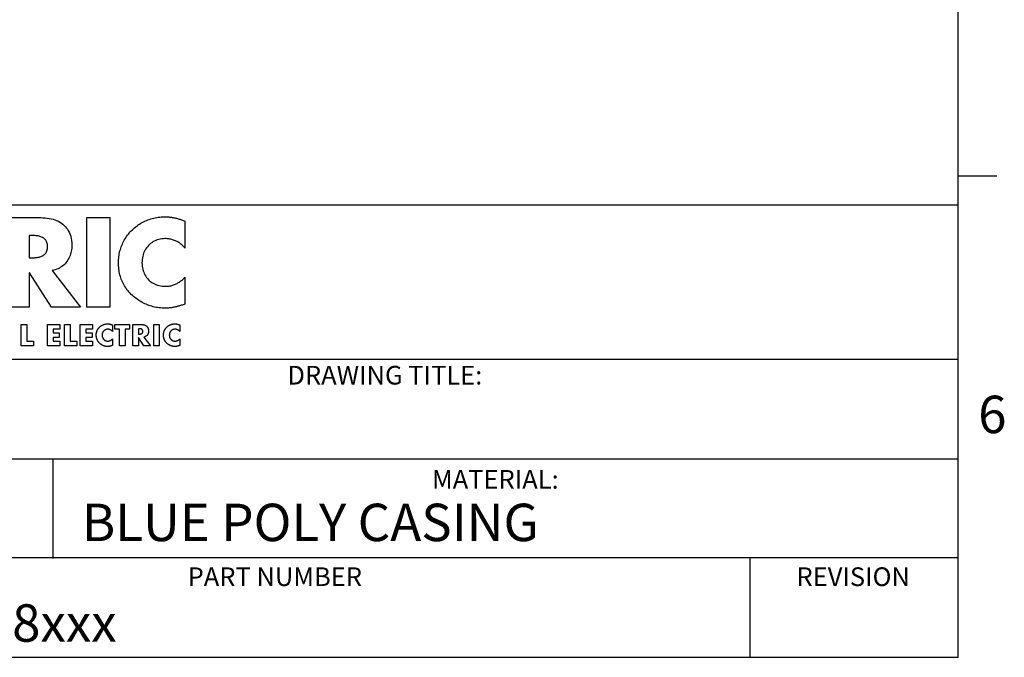
# Model space of a CAD drawing. Units: inches. Extents: x 0 to 43.7, y -0.2 to 33.8.
# Drawn here: x 32.8 to 43.7, y 0.9 to 8 of the extents above; entities that cross this region are included whole.
import ezdxf

# ---------------------------------------------------------------- set-up
doc = ezdxf.new("R2010")
doc.units = ezdxf.units.IN
doc.header["$LTSCALE"] = 4
doc.header["$MEASUREMENT"] = 0
for name, color, linetype in [('BORDER_MELTRIC', 7, 'Continuous'), ('BORDER_TITLE_LINES', 7, 'Continuous'), ('BORDER_TITLE_TEXT', 7, 'Continuous')]:
    doc.layers.add(name, color=color, linetype=linetype)
doc.styles.add('SLDTEXTSTYLE0', font='GOTHIC.TTF', dxfattribs={"width": 0.913})
doc.styles.add('SLDTEXTSTYLE1', font='ARIAL.TTF', dxfattribs={"width": 0.948})

# ---------------------------------------------------------------- blocks, each defined once
blk = doc.blocks.new('BLOCK29')
at = {"layer": 'BORDER_MELTRIC'}
for p, q in [((181.99, 206.45), (193.42, 273.79)), ((193.42, 273.79), (210.67, 273.79)), ((210.67, 273.79), (224.33, 237.8)), ((224.33, 237.8), (238.8, 273.79)), ((238.8, 273.79), (256.22, 273.79)), ((256.22, 273.79), (266.4, 206.45)), ((273.81, 206.45), (273.81, 273.79)), ((273.81, 273.79), (312.13, 273.79)), ((312.13, 273.79), (312.13, 258.96)), ((322.93, 206.45), (322.93, 273.79)), ((322.93, 273.79), (340.44, 273.79)), ((340.44, 273.79), (340.44, 221.27)), ((357.06, 258.96), (357.06, 273.79)), ((357.06, 273.79), (403.5, 273.79)), ((403.5, 273.79), (403.5, 258.96)), ((409.84, 206.45), (409.84, 273.79)), ((409.84, 273.79), (436.01, 273.79)), ((470.58, 206.45), (470.58, 273.79)), ((470.58, 273.79), (488.09, 273.79)), ((488.09, 273.79), (488.09, 206.45)), ((544.48, 271.15), (544.48, 250.79)), ((429.05, 260.4), (427.35, 260.4)), ((427.35, 260.4), (427.35, 243.6)), ((291.32, 258.96), (291.32, 247.71)), ((312.13, 258.96), (291.32, 258.96)), ((371.53, 258.96), (357.06, 258.96)), ((371.53, 206.45), (371.53, 258.96)), ((403.5, 258.96), (389.03, 258.96)), ((389.03, 258.96), (389.03, 206.45)), ((205.04, 245.21), (199.41, 206.45)), ((205.21, 245.21), (205.04, 245.21)), ((220.67, 206.45), (205.21, 245.21)), ((243.8, 245.21), (227.63, 206.45)), ((243.98, 245.21), (243.8, 245.21)), ((248.89, 206.45), (243.98, 245.21)), ((291.32, 247.71), (311.06, 247.71)), ((311.06, 247.71), (311.06, 232.88)), ((427.35, 243.6), (429.05, 243.6)), ((311.06, 232.88), (291.32, 232.88)), ((291.32, 232.88), (291.32, 221.27)), ((427.53, 232.35), (427.35, 232.35)), ((427.35, 232.35), (427.35, 206.45)), ((444.05, 206.45), (427.53, 232.35)), ((444.68, 234.05), (465.85, 206.45)), ((544.48, 229.06), (544.48, 208.71)), ((291.32, 221.27), (312.13, 221.27)), ((312.13, 221.27), (312.13, 206.45)), ((340.44, 221.27), (361.43, 221.27)), ((361.43, 221.27), (361.43, 206.45)), ((199.41, 206.45), (181.99, 206.45)), ((227.63, 206.45), (220.67, 206.45)), ((266.4, 206.45), (248.89, 206.45)), ((312.13, 206.45), (273.81, 206.45)), ((361.43, 206.45), (322.93, 206.45)), ((389.03, 206.45), (371.53, 206.45)), ((427.35, 206.45), (409.84, 206.45)), ((465.85, 206.45), (444.05, 206.45)), ((488.09, 206.45), (470.58, 206.45))]:
    blk.add_line(p, q, dxfattribs=at)
for points in [[(504.12, 263.87), (504.94, 264.68), (505.78, 265.46), (506.66, 266.22), (507.55, 266.94), (508.47, 267.64), (509.42, 268.3), (510.39, 268.94), (511.38, 269.54), (512.38, 270.11), (513.41, 270.65), (514.45, 271.15), (515.51, 271.63), (516.58, 272.06), (517.67, 272.47), (518.77, 272.83), (519.88, 273.16), (521, 273.46), (522.12, 273.72), (523.26, 273.93), (524.39, 274.12), (525.54, 274.26), (526.68, 274.36), (527.83, 274.42), (528.98, 274.44)], [(528.98, 274.44), (529.66, 274.43), (530.33, 274.42), (531.01, 274.38), (531.67, 274.34), (532.34, 274.29), (533, 274.22), (533.65, 274.14), (534.31, 274.05), (534.96, 273.95), (535.61, 273.83), (536.25, 273.71), (536.89, 273.57), (537.53, 273.43), (538.17, 273.27), (538.81, 273.1), (539.44, 272.92), (540.08, 272.74), (540.71, 272.54), (541.34, 272.33), (541.97, 272.11), (542.6, 271.88), (543.23, 271.65), (543.85, 271.4), (544.48, 271.15)], [(436.01, 273.79), (437.66, 273.76), (439.27, 273.66), (440.84, 273.49), (442.37, 273.26), (443.85, 272.95), (445.28, 272.58), (446.66, 272.13), (447.99, 271.62), (449.26, 271.03), (450.47, 270.37), (451.62, 269.63), (452.7, 268.83), (453.71, 267.94), (454.65, 266.98), (455.52, 265.95), (456.3, 264.83), (457.01, 263.64), (457.63, 262.38), (458.16, 261.03), (458.6, 259.6), (458.95, 258.09), (459.21, 256.5), (459.36, 254.83), (459.41, 253.07)], [(441.19, 252), (441.16, 252.88), (441.06, 253.7), (440.91, 254.46), (440.69, 255.16), (440.42, 255.81), (440.1, 256.4), (439.73, 256.94), (439.31, 257.43), (438.86, 257.87), (438.36, 258.27), (437.83, 258.63), (437.26, 258.94), (436.67, 259.22), (436.05, 259.46), (435.4, 259.67), (434.74, 259.85), (434.05, 259.99), (433.36, 260.11), (432.65, 260.21), (431.93, 260.28), (431.21, 260.34), (430.49, 260.37), (429.77, 260.39), (429.05, 260.4)], [(494.51, 239.97), (494.53, 241.08), (494.58, 242.19), (494.67, 243.29), (494.79, 244.39), (494.95, 245.48), (495.14, 246.57), (495.36, 247.64), (495.62, 248.71), (495.91, 249.77), (496.23, 250.81), (496.59, 251.84), (496.98, 252.87), (497.4, 253.87), (497.85, 254.87), (498.34, 255.85), (498.86, 256.81), (499.41, 257.76), (499.99, 258.69), (500.6, 259.6), (501.25, 260.5), (501.92, 261.37), (502.62, 262.23), (503.36, 263.06), (504.12, 263.87)], [(429.05, 243.6), (429.77, 243.6), (430.49, 243.62), (431.21, 243.66), (431.93, 243.71), (432.65, 243.78), (433.36, 243.88), (434.05, 244), (434.74, 244.15), (435.4, 244.32), (436.05, 244.53), (436.67, 244.77), (437.26, 245.05), (437.83, 245.37), (438.36, 245.72), (438.86, 246.12), (439.31, 246.57), (439.73, 247.06), (440.1, 247.6), (440.42, 248.19), (440.69, 248.83), (440.91, 249.54), (441.06, 250.3), (441.16, 251.12), (441.19, 252)], [(459.41, 253.07), (459.39, 251.92), (459.31, 250.78), (459.17, 249.66), (458.99, 248.55), (458.75, 247.47), (458.46, 246.42), (458.11, 245.39), (457.72, 244.39), (457.27, 243.42), (456.77, 242.48), (456.23, 241.58), (455.63, 240.72), (454.98, 239.89), (454.29, 239.11), (453.54, 238.37), (452.75, 237.67), (451.9, 237.03), (451.01, 236.43), (450.07, 235.89), (449.09, 235.41), (448.05, 234.98), (446.97, 234.6), (445.85, 234.3), (444.68, 234.05)], [(529.58, 257.99), (528.3, 257.95), (527.06, 257.83), (525.85, 257.63), (524.69, 257.35), (523.56, 257), (522.48, 256.59), (521.44, 256.1), (520.45, 255.55), (519.51, 254.93), (518.62, 254.26), (517.77, 253.53), (516.98, 252.74), (516.25, 251.9), (515.57, 251.01), (514.94, 250.07), (514.38, 249.08), (513.88, 248.06), (513.43, 246.99), (513.06, 245.88), (512.74, 244.75), (512.5, 243.57), (512.32, 242.37), (512.21, 241.14), (512.18, 239.89)], [(544.48, 250.79), (544.04, 251.37), (543.57, 251.92), (543.09, 252.45), (542.58, 252.95), (542.05, 253.44), (541.51, 253.89), (540.95, 254.33), (540.37, 254.74), (539.78, 255.13), (539.17, 255.49), (538.55, 255.83), (537.91, 256.15), (537.27, 256.44), (536.61, 256.71), (535.94, 256.95), (535.26, 257.16), (534.57, 257.36), (533.87, 257.52), (533.17, 257.66), (532.46, 257.78), (531.75, 257.87), (531.03, 257.94), (530.31, 257.98), (529.58, 257.99)], [(504.99, 215.29), (504.11, 216.11), (503.28, 216.95), (502.48, 217.82), (501.72, 218.7), (501, 219.6), (500.32, 220.52), (499.68, 221.46), (499.08, 222.42), (498.51, 223.39), (497.99, 224.39), (497.5, 225.4), (497.05, 226.43), (496.64, 227.47), (496.27, 228.53), (495.93, 229.61), (495.63, 230.7), (495.37, 231.81), (495.14, 232.93), (494.94, 234.07), (494.79, 235.22), (494.67, 236.39), (494.58, 237.57), (494.53, 238.76), (494.51, 239.97)], [(512.18, 239.89), (512.21, 238.61), (512.32, 237.37), (512.5, 236.16), (512.75, 234.99), (513.07, 233.86), (513.45, 232.76), (513.9, 231.71), (514.41, 230.7), (514.98, 229.74), (515.61, 228.82), (516.3, 227.95), (517.05, 227.14), (517.85, 226.38), (518.7, 225.67), (519.61, 225.03), (520.57, 224.44), (521.57, 223.91), (522.63, 223.45), (523.72, 223.05), (524.87, 222.73), (526.05, 222.47), (527.28, 222.28), (528.54, 222.16), (529.84, 222.13)], [(529.84, 222.13), (530.54, 222.14), (531.23, 222.18), (531.92, 222.25), (532.61, 222.34), (533.29, 222.47), (533.97, 222.61), (534.65, 222.78), (535.32, 222.98), (535.98, 223.2), (536.63, 223.45), (537.28, 223.71), (537.91, 224), (538.54, 224.31), (539.15, 224.65), (539.75, 225), (540.34, 225.38), (540.92, 225.77), (541.48, 226.19), (542.02, 226.62), (542.55, 227.07), (543.06, 227.54), (543.55, 228.03), (544.03, 228.54), (544.48, 229.06)], [(529.5, 205.68), (528.36, 205.7), (527.24, 205.75), (526.11, 205.84), (525, 205.96), (523.89, 206.12), (522.78, 206.31), (521.69, 206.54), (520.61, 206.8), (519.53, 207.1), (518.47, 207.43), (517.41, 207.79), (516.37, 208.18), (515.34, 208.6), (514.32, 209.06), (513.32, 209.55), (512.33, 210.06), (511.35, 210.61), (510.39, 211.19), (509.45, 211.8), (508.52, 212.44), (507.61, 213.11), (506.72, 213.81), (505.85, 214.54), (504.99, 215.29)], [(544.48, 208.71), (543.79, 208.49), (543.1, 208.28), (542.44, 208.08), (541.78, 207.88), (541.14, 207.69), (540.51, 207.5), (539.88, 207.32), (539.27, 207.15), (538.66, 206.99), (538.06, 206.83), (537.46, 206.68), (536.86, 206.54), (536.26, 206.41), (535.67, 206.29), (535.08, 206.18), (534.48, 206.08), (533.88, 205.99), (533.28, 205.91), (532.67, 205.84), (532.05, 205.78), (531.43, 205.74), (530.8, 205.7), (530.15, 205.68), (529.5, 205.68)]]:
    blk.add_lwpolyline(points, dxfattribs=at)
blk = doc.blocks.new('BLOCK_4')
at = {"layer": 'BORDER_MELTRIC'}
for p, q in [((434.64, 177.33), (434.64, 194.13)), ((434.64, 194.13), (439.01, 194.13)), ((439.01, 194.13), (439.01, 181.03)), ((455.18, 177.33), (455.18, 194.13)), ((455.18, 194.13), (464.74, 194.13)), ((464.74, 194.13), (464.74, 190.43)), ((468.44, 177.33), (468.44, 194.13)), ((468.44, 194.13), (472.81, 194.13)), ((472.81, 194.13), (472.81, 181.03)), ((480.85, 177.33), (480.85, 194.13)), ((480.85, 194.13), (490.41, 194.13)), ((490.41, 194.13), (490.41, 190.43)), ((506.21, 193.73), (506.21, 188.51)), ((507.95, 190.43), (507.95, 194.13)), ((507.95, 194.13), (519.49, 194.13)), ((519.49, 194.13), (519.49, 190.43)), ((521.99, 177.33), (521.99, 194.13)), ((521.99, 194.13), (528.78, 194.13)), ((538.34, 177.33), (538.34, 194.13)), ((538.34, 194.13), (542.71, 194.13)), ((542.71, 194.13), (542.71, 177.33)), ((558.89, 193.73), (558.89, 188.51)), ((464.74, 190.43), (459.55, 190.43)), ((459.55, 190.43), (459.55, 187.62)), ((459.55, 187.62), (464.45, 187.62)), ((464.45, 187.62), (464.45, 183.92)), ((490.41, 190.43), (485.22, 190.43)), ((485.22, 190.43), (485.22, 187.62)), ((485.22, 187.62), (490.12, 187.62)), ((490.12, 187.62), (490.12, 183.92)), ((511.54, 190.43), (507.95, 190.43)), ((511.54, 177.33), (511.54, 190.43)), ((515.9, 190.43), (515.9, 177.33)), ((519.49, 190.43), (515.9, 190.43)), ((527.18, 190.76), (526.36, 190.76)), ((526.36, 190.76), (526.36, 186.62)), ((526.36, 186.62), (527.18, 186.62)), ((439.01, 181.03), (444.24, 181.03)), ((444.24, 181.03), (444.24, 177.33)), ((464.45, 183.92), (459.55, 183.92)), ((459.55, 183.92), (459.55, 181.03)), ((459.55, 181.03), (464.74, 181.03)), ((464.74, 181.03), (464.74, 177.33)), ((472.81, 181.03), (478.05, 181.03)), ((478.05, 181.03), (478.05, 177.33)), ((490.12, 183.92), (485.22, 183.92)), ((485.22, 183.92), (485.22, 181.03)), ((485.22, 181.03), (490.41, 181.03)), ((490.41, 181.03), (490.41, 177.33)), ((506.21, 177.71), (505.77, 177.55)), ((506.21, 182.88), (506.21, 177.71)), ((530.52, 177.33), (526.36, 183.79)), ((526.36, 183.79), (526.36, 177.33)), ((530.68, 184.21), (535.96, 177.33)), ((558.89, 177.71), (558.44, 177.55)), ((558.89, 182.88), (558.89, 177.71)), ((444.24, 177.33), (434.64, 177.33)), ((464.74, 177.33), (455.18, 177.33)), ((478.05, 177.33), (468.44, 177.33)), ((490.41, 177.33), (480.85, 177.33)), ((515.9, 177.33), (511.54, 177.33)), ((526.36, 177.33), (521.99, 177.33)), ((535.96, 177.33), (530.52, 177.33)), ((542.71, 177.33), (538.34, 177.33))]:
    blk.add_line(p, q, dxfattribs=at)
for points in [[(496.02, 192.11), (496.12, 192.21), (496.22, 192.3), (496.33, 192.4), (496.43, 192.49), (496.54, 192.58), (496.65, 192.67), (496.76, 192.75), (496.87, 192.84), (496.98, 192.92), (497.1, 193), (497.21, 193.08), (497.33, 193.15), (497.45, 193.23), (497.57, 193.3), (497.69, 193.38), (497.81, 193.45), (497.93, 193.51), (498.06, 193.58), (498.18, 193.64), (498.31, 193.71), (498.44, 193.77), (498.57, 193.83), (498.7, 193.88), (498.84, 193.94)], [(498.84, 193.94), (498.97, 193.99), (499.1, 194.05), (499.24, 194.09), (499.37, 194.14), (499.51, 194.19), (499.65, 194.23), (499.78, 194.27), (499.92, 194.31), (500.06, 194.34), (500.2, 194.37), (500.34, 194.4), (500.48, 194.43), (500.62, 194.46), (500.76, 194.48), (500.9, 194.51), (501.04, 194.52), (501.19, 194.54), (501.33, 194.56), (501.47, 194.57), (501.62, 194.58), (501.76, 194.59), (501.91, 194.59), (502.05, 194.6), (502.2, 194.6)], [(502.2, 194.6), (502.28, 194.6), (502.37, 194.6), (502.45, 194.59), (502.53, 194.59), (502.62, 194.59), (502.7, 194.58), (502.78, 194.58), (502.87, 194.57), (502.95, 194.57), (503.03, 194.56), (503.11, 194.55), (503.19, 194.54), (503.28, 194.54), (503.36, 194.53), (503.44, 194.51), (503.52, 194.5), (503.6, 194.49), (503.69, 194.48), (503.77, 194.46), (503.85, 194.45), (503.93, 194.44), (504.01, 194.42), (504.09, 194.4), (504.17, 194.39)], [(504.17, 194.39), (504.25, 194.37), (504.33, 194.35), (504.42, 194.33), (504.5, 194.31), (504.58, 194.29), (504.66, 194.27), (504.75, 194.24), (504.83, 194.22), (504.91, 194.19), (505, 194.17), (505.08, 194.14), (505.17, 194.12), (505.25, 194.09), (505.34, 194.06), (505.42, 194.03), (505.51, 194), (505.6, 193.97), (505.68, 193.94), (505.77, 193.9), (505.86, 193.87), (505.95, 193.84), (506.03, 193.8), (506.12, 193.77), (506.21, 193.73)], [(528.78, 194.13), (528.9, 194.13), (529.02, 194.13), (529.13, 194.12), (529.24, 194.12), (529.35, 194.11), (529.46, 194.1), (529.57, 194.09), (529.68, 194.08), (529.79, 194.07), (529.89, 194.06), (530, 194.04), (530.1, 194.03), (530.2, 194.01), (530.3, 193.99), (530.4, 193.97), (530.5, 193.95), (530.59, 193.92), (530.69, 193.9), (530.78, 193.87), (530.88, 193.84), (530.97, 193.81), (531.06, 193.78), (531.15, 193.75), (531.24, 193.72)], [(531.24, 193.72), (531.32, 193.68), (531.41, 193.65), (531.49, 193.61), (531.57, 193.57), (531.66, 193.53), (531.74, 193.49), (531.81, 193.45), (531.89, 193.41), (531.97, 193.37), (532.04, 193.32), (532.12, 193.28), (532.19, 193.23), (532.26, 193.18), (532.33, 193.13), (532.4, 193.08), (532.47, 193.03), (532.53, 192.98), (532.6, 192.93), (532.66, 192.88), (532.73, 192.82), (532.79, 192.77), (532.85, 192.71), (532.91, 192.65), (532.96, 192.59)], [(548.69, 192.11), (548.8, 192.21), (548.9, 192.3), (549, 192.4), (549.11, 192.49), (549.22, 192.58), (549.33, 192.67), (549.44, 192.75), (549.55, 192.84), (549.66, 192.92), (549.77, 193), (549.89, 193.08), (550.01, 193.15), (550.12, 193.23), (550.24, 193.3), (550.36, 193.38), (550.49, 193.45), (550.61, 193.51), (550.73, 193.58), (550.86, 193.64), (550.99, 193.71), (551.12, 193.77), (551.25, 193.83), (551.38, 193.88), (551.51, 193.94)], [(551.51, 193.94), (551.65, 193.99), (551.78, 194.05), (551.92, 194.09), (552.05, 194.14), (552.19, 194.19), (552.32, 194.23), (552.46, 194.27), (552.6, 194.31), (552.74, 194.34), (552.88, 194.37), (553.02, 194.4), (553.16, 194.43), (553.3, 194.46), (553.44, 194.48), (553.58, 194.51), (553.72, 194.52), (553.86, 194.54), (554.01, 194.56), (554.15, 194.57), (554.29, 194.58), (554.44, 194.59), (554.58, 194.59), (554.73, 194.6), (554.88, 194.6)], [(554.88, 194.6), (554.96, 194.6), (555.04, 194.6), (555.13, 194.59), (555.21, 194.59), (555.29, 194.59), (555.38, 194.58), (555.46, 194.58), (555.54, 194.57), (555.62, 194.57), (555.71, 194.56), (555.79, 194.55), (555.87, 194.54), (555.95, 194.54), (556.04, 194.53), (556.12, 194.51), (556.2, 194.5), (556.28, 194.49), (556.36, 194.48), (556.44, 194.46), (556.53, 194.45), (556.61, 194.44), (556.69, 194.42), (556.77, 194.4), (556.85, 194.39)], [(556.85, 194.39), (556.93, 194.37), (557.01, 194.35), (557.09, 194.33), (557.18, 194.31), (557.26, 194.29), (557.34, 194.27), (557.42, 194.24), (557.51, 194.22), (557.59, 194.19), (557.67, 194.17), (557.76, 194.14), (557.84, 194.12), (557.93, 194.09), (558.01, 194.06), (558.1, 194.03), (558.19, 194), (558.27, 193.97), (558.36, 193.94), (558.45, 193.9), (558.53, 193.87), (558.62, 193.84), (558.71, 193.8), (558.8, 193.77), (558.89, 193.73)], [(493.35, 185.77), (493.35, 185.93), (493.36, 186.09), (493.36, 186.25), (493.37, 186.41), (493.38, 186.57), (493.4, 186.72), (493.42, 186.88), (493.43, 187.03), (493.46, 187.18), (493.48, 187.33), (493.51, 187.48), (493.53, 187.63), (493.57, 187.78), (493.6, 187.93), (493.64, 188.07), (493.68, 188.21), (493.72, 188.36), (493.76, 188.5), (493.81, 188.64), (493.86, 188.78), (493.91, 188.92), (493.96, 189.06), (494.02, 189.19), (494.08, 189.33)], [(494.09, 182.2), (494.03, 182.33), (493.97, 182.47), (493.92, 182.61), (493.86, 182.75), (493.81, 182.89), (493.77, 183.03), (493.72, 183.18), (493.68, 183.32), (493.64, 183.47), (493.6, 183.61), (493.57, 183.76), (493.54, 183.91), (493.51, 184.06), (493.48, 184.21), (493.46, 184.36), (493.44, 184.51), (493.42, 184.67), (493.4, 184.82), (493.39, 184.98), (493.37, 185.14), (493.37, 185.29), (493.36, 185.45), (493.35, 185.61), (493.35, 185.77)], [(494.08, 189.33), (494.14, 189.46), (494.2, 189.59), (494.27, 189.72), (494.33, 189.85), (494.4, 189.98), (494.47, 190.11), (494.54, 190.23), (494.62, 190.35), (494.69, 190.48), (494.77, 190.6), (494.84, 190.71), (494.92, 190.83), (495.01, 190.95), (495.09, 191.06), (495.17, 191.17), (495.26, 191.28), (495.35, 191.39), (495.44, 191.5), (495.53, 191.61), (495.63, 191.71), (495.72, 191.81), (495.82, 191.91), (495.92, 192.01), (496.02, 192.11)], [(498.27, 187.58), (498.24, 187.51), (498.21, 187.44), (498.19, 187.36), (498.16, 187.29), (498.14, 187.22), (498.12, 187.15), (498.09, 187.07), (498.08, 187), (498.06, 186.92), (498.04, 186.85), (498.02, 186.77), (498.01, 186.7), (497.99, 186.62), (497.98, 186.54), (497.97, 186.47), (497.96, 186.39), (497.95, 186.31), (497.94, 186.23), (497.94, 186.15), (497.93, 186.07), (497.93, 185.99), (497.92, 185.91), (497.92, 185.83), (497.92, 185.75)], [(497.92, 185.75), (497.92, 185.67), (497.92, 185.59), (497.93, 185.5), (497.93, 185.42), (497.94, 185.34), (497.94, 185.26), (497.95, 185.18), (497.96, 185.1), (497.97, 185.02), (497.98, 184.94), (497.99, 184.86), (498.01, 184.79), (498.02, 184.71), (498.04, 184.63), (498.06, 184.56), (498.08, 184.48), (498.09, 184.41), (498.12, 184.33), (498.14, 184.26), (498.16, 184.19), (498.19, 184.12), (498.21, 184.04), (498.24, 183.97), (498.27, 183.9)], [(499.21, 189.04), (499.16, 188.99), (499.12, 188.93), (499.07, 188.88), (499.02, 188.83), (498.97, 188.77), (498.93, 188.72), (498.89, 188.66), (498.84, 188.6), (498.8, 188.55), (498.76, 188.49), (498.72, 188.43), (498.68, 188.37), (498.64, 188.31), (498.6, 188.24), (498.56, 188.18), (498.53, 188.12), (498.49, 188.05), (498.46, 187.99), (498.42, 187.92), (498.39, 187.85), (498.36, 187.79), (498.33, 187.72), (498.3, 187.65), (498.27, 187.58)], [(500.65, 190.01), (500.58, 189.98), (500.51, 189.95), (500.45, 189.91), (500.38, 189.88), (500.31, 189.85), (500.25, 189.81), (500.18, 189.78), (500.12, 189.74), (500.06, 189.7), (500, 189.67), (499.93, 189.63), (499.87, 189.59), (499.81, 189.55), (499.76, 189.5), (499.7, 189.46), (499.64, 189.42), (499.59, 189.37), (499.53, 189.33), (499.48, 189.28), (499.42, 189.24), (499.37, 189.19), (499.32, 189.14), (499.26, 189.09), (499.21, 189.04)], [(502.47, 190.36), (502.39, 190.36), (502.31, 190.36), (502.22, 190.36), (502.14, 190.35), (502.07, 190.35), (501.99, 190.34), (501.91, 190.33), (501.83, 190.32), (501.75, 190.31), (501.68, 190.3), (501.6, 190.29), (501.52, 190.27), (501.45, 190.26), (501.37, 190.24), (501.3, 190.22), (501.22, 190.21), (501.15, 190.18), (501.08, 190.16), (501.01, 190.14), (500.93, 190.12), (500.86, 190.09), (500.79, 190.06), (500.72, 190.04), (500.65, 190.01)], [(506.21, 188.51), (506.08, 188.67), (505.95, 188.81), (505.82, 188.95), (505.69, 189.08), (505.55, 189.2), (505.41, 189.32), (505.27, 189.44), (505.12, 189.54), (504.97, 189.64), (504.82, 189.73), (504.67, 189.82), (504.52, 189.9), (504.36, 189.98), (504.2, 190.04), (504.04, 190.1), (503.87, 190.16), (503.71, 190.21), (503.54, 190.25), (503.37, 190.28), (503.19, 190.31), (503.01, 190.33), (502.83, 190.35), (502.65, 190.36), (502.47, 190.36)], [(529.16, 190.23), (529.1, 190.27), (529.04, 190.32), (528.98, 190.36), (528.92, 190.39), (528.85, 190.43), (528.78, 190.46), (528.71, 190.5), (528.64, 190.53), (528.56, 190.56), (528.48, 190.58), (528.4, 190.61), (528.32, 190.63), (528.24, 190.65), (528.15, 190.67), (528.06, 190.69), (527.97, 190.71), (527.88, 190.72), (527.79, 190.73), (527.69, 190.74), (527.59, 190.75), (527.49, 190.76), (527.39, 190.76), (527.29, 190.76), (527.18, 190.76)], [(527.18, 186.62), (527.29, 186.62), (527.39, 186.62), (527.49, 186.63), (527.59, 186.64), (527.69, 186.64), (527.79, 186.65), (527.88, 186.67), (527.97, 186.68), (528.06, 186.7), (528.15, 186.71), (528.24, 186.73), (528.32, 186.75), (528.4, 186.78), (528.48, 186.8), (528.56, 186.83), (528.64, 186.86), (528.71, 186.89), (528.78, 186.92), (528.85, 186.96), (528.92, 186.99), (528.98, 187.03), (529.04, 187.07), (529.1, 187.11), (529.16, 187.15)], [(529.85, 188.69), (529.85, 188.78), (529.85, 188.86), (529.84, 188.94), (529.83, 189.01), (529.82, 189.09), (529.81, 189.16), (529.79, 189.24), (529.78, 189.31), (529.76, 189.38), (529.73, 189.45), (529.71, 189.51), (529.68, 189.58), (529.65, 189.64), (529.62, 189.7), (529.58, 189.76), (529.55, 189.82), (529.51, 189.88), (529.47, 189.93), (529.42, 189.99), (529.37, 190.04), (529.33, 190.09), (529.27, 190.14), (529.22, 190.18), (529.16, 190.23)], [(529.16, 187.15), (529.22, 187.2), (529.27, 187.25), (529.33, 187.3), (529.37, 187.35), (529.42, 187.4), (529.47, 187.45), (529.51, 187.51), (529.55, 187.56), (529.58, 187.62), (529.62, 187.68), (529.65, 187.74), (529.68, 187.81), (529.71, 187.87), (529.73, 187.94), (529.76, 188.01), (529.78, 188.08), (529.79, 188.15), (529.81, 188.22), (529.82, 188.3), (529.83, 188.37), (529.84, 188.45), (529.85, 188.53), (529.85, 188.61), (529.85, 188.69)], [(533.41, 185.83), (533.33, 185.73), (533.25, 185.64), (533.16, 185.54), (533.07, 185.45), (532.98, 185.37), (532.89, 185.28), (532.79, 185.2), (532.69, 185.12), (532.59, 185.04), (532.48, 184.97), (532.38, 184.9), (532.26, 184.83), (532.15, 184.76), (532.03, 184.7), (531.91, 184.64), (531.78, 184.58), (531.66, 184.53), (531.53, 184.47), (531.39, 184.42), (531.26, 184.38), (531.12, 184.33), (530.97, 184.29), (530.83, 184.25), (530.68, 184.21)], [(532.96, 192.59), (533.02, 192.53), (533.07, 192.47), (533.13, 192.41), (533.18, 192.35), (533.23, 192.29), (533.28, 192.22), (533.33, 192.16), (533.38, 192.09), (533.42, 192.03), (533.47, 191.96), (533.51, 191.89), (533.56, 191.82), (533.6, 191.75), (533.64, 191.68), (533.68, 191.61), (533.72, 191.54), (533.76, 191.47), (533.79, 191.4), (533.83, 191.32), (533.86, 191.25), (533.9, 191.17), (533.93, 191.1), (533.96, 191.02), (533.99, 190.94)], [(534.33, 188.94), (534.33, 188.78), (534.33, 188.62), (534.32, 188.47), (534.31, 188.32), (534.29, 188.17), (534.28, 188.02), (534.25, 187.88), (534.23, 187.74), (534.2, 187.6), (534.17, 187.47), (534.14, 187.33), (534.1, 187.2), (534.06, 187.07), (534.02, 186.95), (533.97, 186.82), (533.92, 186.7), (533.87, 186.59), (533.81, 186.47), (533.75, 186.36), (533.69, 186.25), (533.62, 186.14), (533.56, 186.03), (533.48, 185.93), (533.41, 185.83)], [(533.99, 190.94), (534.02, 190.86), (534.04, 190.79), (534.07, 190.71), (534.09, 190.63), (534.12, 190.55), (534.14, 190.47), (534.16, 190.39), (534.18, 190.3), (534.2, 190.22), (534.22, 190.14), (534.23, 190.06), (534.25, 189.97), (534.26, 189.89), (534.27, 189.81), (534.28, 189.72), (534.29, 189.64), (534.3, 189.55), (534.31, 189.46), (534.32, 189.38), (534.32, 189.29), (534.33, 189.2), (534.33, 189.11), (534.33, 189.03), (534.33, 188.94)], [(546.03, 185.77), (546.03, 185.93), (546.04, 186.09), (546.04, 186.25), (546.05, 186.41), (546.06, 186.57), (546.08, 186.72), (546.09, 186.88), (546.11, 187.03), (546.13, 187.18), (546.16, 187.33), (546.18, 187.48), (546.21, 187.63), (546.24, 187.78), (546.28, 187.93), (546.31, 188.07), (546.35, 188.21), (546.39, 188.36), (546.44, 188.5), (546.48, 188.64), (546.53, 188.78), (546.58, 188.92), (546.64, 189.06), (546.7, 189.19), (546.75, 189.33)], [(546.77, 182.2), (546.71, 182.33), (546.65, 182.47), (546.59, 182.61), (546.54, 182.75), (546.49, 182.89), (546.44, 183.03), (546.4, 183.18), (546.36, 183.32), (546.32, 183.47), (546.28, 183.61), (546.25, 183.76), (546.21, 183.91), (546.18, 184.06), (546.16, 184.21), (546.13, 184.36), (546.11, 184.51), (546.09, 184.67), (546.08, 184.82), (546.06, 184.98), (546.05, 185.14), (546.04, 185.29), (546.04, 185.45), (546.03, 185.61), (546.03, 185.77)], [(546.75, 189.33), (546.82, 189.46), (546.88, 189.59), (546.94, 189.72), (547.01, 189.85), (547.08, 189.98), (547.15, 190.11), (547.22, 190.23), (547.29, 190.35), (547.37, 190.48), (547.44, 190.6), (547.52, 190.71), (547.6, 190.83), (547.68, 190.95), (547.77, 191.06), (547.85, 191.17), (547.94, 191.28), (548.03, 191.39), (548.12, 191.5), (548.21, 191.61), (548.3, 191.71), (548.4, 191.81), (548.49, 191.91), (548.59, 192.01), (548.69, 192.11)], [(550.94, 187.58), (550.92, 187.51), (550.89, 187.44), (550.86, 187.36), (550.84, 187.29), (550.81, 187.22), (550.79, 187.15), (550.77, 187.07), (550.75, 187), (550.73, 186.92), (550.72, 186.85), (550.7, 186.77), (550.68, 186.7), (550.67, 186.62), (550.66, 186.54), (550.65, 186.47), (550.64, 186.39), (550.63, 186.31), (550.62, 186.23), (550.61, 186.15), (550.61, 186.07), (550.6, 185.99), (550.6, 185.91), (550.6, 185.83), (550.6, 185.75)], [(550.6, 185.75), (550.6, 185.67), (550.6, 185.59), (550.6, 185.5), (550.61, 185.42), (550.61, 185.34), (550.62, 185.26), (550.63, 185.18), (550.64, 185.1), (550.65, 185.02), (550.66, 184.94), (550.67, 184.86), (550.68, 184.79), (550.7, 184.71), (550.72, 184.63), (550.73, 184.56), (550.75, 184.48), (550.77, 184.41), (550.79, 184.33), (550.81, 184.26), (550.84, 184.19), (550.86, 184.12), (550.89, 184.04), (550.92, 183.97), (550.94, 183.9)], [(551.89, 189.04), (551.84, 188.99), (551.79, 188.93), (551.74, 188.88), (551.7, 188.83), (551.65, 188.77), (551.61, 188.72), (551.56, 188.66), (551.52, 188.6), (551.48, 188.55), (551.43, 188.49), (551.39, 188.43), (551.35, 188.37), (551.31, 188.31), (551.28, 188.24), (551.24, 188.18), (551.2, 188.12), (551.17, 188.05), (551.13, 187.99), (551.1, 187.92), (551.07, 187.85), (551.03, 187.79), (551, 187.72), (550.97, 187.65), (550.94, 187.58)], [(553.33, 190.01), (553.26, 189.98), (553.19, 189.95), (553.12, 189.91), (553.06, 189.88), (552.99, 189.85), (552.93, 189.81), (552.86, 189.78), (552.8, 189.74), (552.73, 189.7), (552.67, 189.67), (552.61, 189.63), (552.55, 189.59), (552.49, 189.55), (552.43, 189.5), (552.38, 189.46), (552.32, 189.42), (552.26, 189.37), (552.21, 189.33), (552.15, 189.28), (552.1, 189.24), (552.05, 189.19), (551.99, 189.14), (551.94, 189.09), (551.89, 189.04)], [(555.14, 190.36), (555.06, 190.36), (554.98, 190.36), (554.9, 190.36), (554.82, 190.35), (554.74, 190.35), (554.66, 190.34), (554.58, 190.33), (554.51, 190.32), (554.43, 190.31), (554.35, 190.3), (554.28, 190.29), (554.2, 190.27), (554.12, 190.26), (554.05, 190.24), (553.98, 190.22), (553.9, 190.21), (553.83, 190.18), (553.76, 190.16), (553.68, 190.14), (553.61, 190.12), (553.54, 190.09), (553.47, 190.06), (553.4, 190.04), (553.33, 190.01)], [(558.89, 188.51), (558.76, 188.67), (558.63, 188.81), (558.5, 188.95), (558.36, 189.08), (558.23, 189.2), (558.09, 189.32), (557.94, 189.44), (557.8, 189.54), (557.65, 189.64), (557.5, 189.73), (557.35, 189.82), (557.19, 189.9), (557.04, 189.98), (556.88, 190.04), (556.72, 190.1), (556.55, 190.16), (556.38, 190.21), (556.21, 190.25), (556.04, 190.28), (555.87, 190.31), (555.69, 190.33), (555.51, 190.35), (555.33, 190.36), (555.14, 190.36)], [(496.04, 179.37), (495.94, 179.47), (495.84, 179.57), (495.74, 179.67), (495.65, 179.78), (495.55, 179.88), (495.46, 179.99), (495.37, 180.1), (495.28, 180.21), (495.2, 180.32), (495.11, 180.44), (495.03, 180.55), (494.94, 180.67), (494.86, 180.79), (494.79, 180.91), (494.71, 181.03), (494.63, 181.15), (494.56, 181.28), (494.49, 181.41), (494.42, 181.53), (494.35, 181.66), (494.28, 181.79), (494.22, 181.93), (494.15, 182.06), (494.09, 182.2)], [(498.85, 177.52), (498.71, 177.57), (498.58, 177.63), (498.45, 177.69), (498.33, 177.75), (498.2, 177.81), (498.07, 177.88), (497.95, 177.95), (497.83, 178.02), (497.7, 178.09), (497.58, 178.16), (497.47, 178.23), (497.35, 178.31), (497.23, 178.39), (497.12, 178.47), (497, 178.55), (496.89, 178.63), (496.78, 178.72), (496.67, 178.8), (496.56, 178.89), (496.45, 178.98), (496.35, 179.08), (496.24, 179.17), (496.14, 179.27), (496.04, 179.37)], [(498.27, 183.9), (498.3, 183.83), (498.33, 183.76), (498.36, 183.69), (498.39, 183.63), (498.42, 183.56), (498.46, 183.49), (498.49, 183.43), (498.53, 183.36), (498.56, 183.3), (498.6, 183.23), (498.64, 183.17), (498.68, 183.11), (498.72, 183.05), (498.76, 182.99), (498.8, 182.93), (498.85, 182.87), (498.89, 182.81), (498.94, 182.76), (498.98, 182.7), (499.03, 182.64), (499.08, 182.59), (499.13, 182.54), (499.17, 182.48), (499.23, 182.43)], [(502.18, 176.86), (502.03, 176.86), (501.89, 176.86), (501.75, 176.87), (501.6, 176.88), (501.46, 176.89), (501.32, 176.9), (501.18, 176.92), (501.03, 176.93), (500.89, 176.95), (500.75, 176.97), (500.61, 177), (500.48, 177.02), (500.34, 177.05), (500.2, 177.08), (500.06, 177.12), (499.92, 177.15), (499.79, 177.19), (499.65, 177.23), (499.52, 177.27), (499.38, 177.32), (499.25, 177.36), (499.11, 177.41), (498.98, 177.46), (498.85, 177.52)], [(499.23, 182.43), (499.28, 182.38), (499.33, 182.33), (499.38, 182.28), (499.44, 182.23), (499.49, 182.18), (499.54, 182.14), (499.6, 182.09), (499.66, 182.04), (499.71, 182), (499.77, 181.96), (499.83, 181.92), (499.89, 181.87), (499.95, 181.83), (500.01, 181.79), (500.07, 181.76), (500.14, 181.72), (500.2, 181.68), (500.26, 181.65), (500.33, 181.61), (500.39, 181.58), (500.46, 181.54), (500.53, 181.51), (500.59, 181.48), (500.66, 181.45)], [(500.66, 181.45), (500.73, 181.42), (500.8, 181.39), (500.87, 181.37), (500.94, 181.34), (501.01, 181.32), (501.08, 181.29), (501.15, 181.27), (501.23, 181.25), (501.3, 181.23), (501.37, 181.22), (501.45, 181.2), (501.52, 181.18), (501.59, 181.17), (501.67, 181.16), (501.75, 181.14), (501.82, 181.13), (501.9, 181.12), (501.97, 181.12), (502.05, 181.11), (502.13, 181.1), (502.21, 181.1), (502.29, 181.1), (502.37, 181.09), (502.45, 181.09)], [(502.45, 181.09), (502.62, 181.1), (502.79, 181.11), (502.96, 181.12), (503.13, 181.14), (503.3, 181.17), (503.47, 181.21), (503.63, 181.25), (503.79, 181.29), (503.96, 181.34), (504.12, 181.4), (504.28, 181.47), (504.43, 181.54), (504.59, 181.62), (504.75, 181.7), (504.9, 181.79), (505.05, 181.89), (505.2, 181.99), (505.35, 182.1), (505.5, 182.21), (505.64, 182.33), (505.79, 182.46), (505.93, 182.59), (506.07, 182.73), (506.21, 182.88)], [(505.77, 177.55), (505.68, 177.52), (505.6, 177.49), (505.52, 177.46), (505.44, 177.44), (505.35, 177.41), (505.27, 177.38), (505.19, 177.36), (505.11, 177.33), (505.03, 177.31), (504.95, 177.29), (504.87, 177.26), (504.8, 177.24), (504.72, 177.22), (504.64, 177.2), (504.56, 177.18), (504.49, 177.16), (504.41, 177.14), (504.34, 177.12), (504.26, 177.1), (504.19, 177.09), (504.11, 177.07), (504.04, 177.06), (503.97, 177.04), (503.89, 177.03)], [(548.72, 179.37), (548.62, 179.47), (548.52, 179.57), (548.42, 179.67), (548.32, 179.78), (548.23, 179.88), (548.14, 179.99), (548.05, 180.1), (547.96, 180.21), (547.87, 180.32), (547.79, 180.44), (547.7, 180.55), (547.62, 180.67), (547.54, 180.79), (547.46, 180.91), (547.38, 181.03), (547.31, 181.15), (547.24, 181.28), (547.16, 181.41), (547.09, 181.53), (547.02, 181.66), (546.96, 181.79), (546.89, 181.93), (546.83, 182.06), (546.77, 182.2)], [(551.52, 177.52), (551.39, 177.57), (551.26, 177.63), (551.13, 177.69), (551, 177.75), (550.88, 177.81), (550.75, 177.88), (550.63, 177.95), (550.5, 178.02), (550.38, 178.09), (550.26, 178.16), (550.14, 178.23), (550.02, 178.31), (549.91, 178.39), (549.79, 178.47), (549.68, 178.55), (549.57, 178.63), (549.46, 178.72), (549.35, 178.8), (549.24, 178.89), (549.13, 178.98), (549.03, 179.08), (548.92, 179.17), (548.82, 179.27), (548.72, 179.37)], [(550.94, 183.9), (550.97, 183.83), (551, 183.76), (551.03, 183.69), (551.07, 183.63), (551.1, 183.56), (551.13, 183.49), (551.17, 183.43), (551.2, 183.36), (551.24, 183.3), (551.28, 183.23), (551.32, 183.17), (551.36, 183.11), (551.4, 183.05), (551.44, 182.99), (551.48, 182.93), (551.52, 182.87), (551.57, 182.81), (551.61, 182.76), (551.66, 182.7), (551.71, 182.64), (551.75, 182.59), (551.8, 182.54), (551.85, 182.48), (551.9, 182.43)], [(554.85, 176.86), (554.71, 176.86), (554.57, 176.86), (554.42, 176.87), (554.28, 176.88), (554.14, 176.89), (553.99, 176.9), (553.85, 176.92), (553.71, 176.93), (553.57, 176.95), (553.43, 176.97), (553.29, 177), (553.15, 177.02), (553.01, 177.05), (552.88, 177.08), (552.74, 177.12), (552.6, 177.15), (552.46, 177.19), (552.33, 177.23), (552.19, 177.27), (552.06, 177.32), (551.92, 177.36), (551.79, 177.41), (551.66, 177.46), (551.52, 177.52)], [(551.9, 182.43), (551.95, 182.38), (552.01, 182.33), (552.06, 182.28), (552.11, 182.23), (552.17, 182.18), (552.22, 182.14), (552.28, 182.09), (552.33, 182.04), (552.39, 182), (552.45, 181.96), (552.51, 181.92), (552.57, 181.87), (552.63, 181.83), (552.69, 181.79), (552.75, 181.76), (552.81, 181.72), (552.88, 181.68), (552.94, 181.65), (553.01, 181.61), (553.07, 181.58), (553.14, 181.54), (553.2, 181.51), (553.27, 181.48), (553.34, 181.45)], [(553.34, 181.45), (553.41, 181.42), (553.48, 181.39), (553.55, 181.37), (553.62, 181.34), (553.69, 181.32), (553.76, 181.29), (553.83, 181.27), (553.9, 181.25), (553.98, 181.23), (554.05, 181.22), (554.12, 181.2), (554.2, 181.18), (554.27, 181.17), (554.35, 181.16), (554.42, 181.14), (554.5, 181.13), (554.57, 181.12), (554.65, 181.12), (554.73, 181.11), (554.81, 181.1), (554.88, 181.1), (554.96, 181.1), (555.04, 181.09), (555.12, 181.09)], [(555.12, 181.09), (555.3, 181.1), (555.47, 181.11), (555.64, 181.12), (555.81, 181.14), (555.98, 181.17), (556.14, 181.21), (556.31, 181.25), (556.47, 181.29), (556.63, 181.34), (556.79, 181.4), (556.95, 181.47), (557.11, 181.54), (557.27, 181.62), (557.42, 181.7), (557.58, 181.79), (557.73, 181.89), (557.88, 181.99), (558.03, 182.1), (558.17, 182.21), (558.32, 182.33), (558.46, 182.46), (558.61, 182.59), (558.75, 182.73), (558.89, 182.88)], [(558.44, 177.55), (558.36, 177.52), (558.28, 177.49), (558.19, 177.46), (558.11, 177.44), (558.03, 177.41), (557.95, 177.38), (557.87, 177.36), (557.79, 177.33), (557.71, 177.31), (557.63, 177.29), (557.55, 177.26), (557.47, 177.24), (557.4, 177.22), (557.32, 177.2), (557.24, 177.18), (557.16, 177.16), (557.09, 177.14), (557.01, 177.12), (556.94, 177.1), (556.86, 177.09), (556.79, 177.07), (556.72, 177.06), (556.64, 177.04), (556.57, 177.03)], [(503.89, 177.03), (503.82, 177.01), (503.75, 177), (503.68, 176.99), (503.6, 176.98), (503.53, 176.96), (503.46, 176.95), (503.39, 176.94), (503.32, 176.93), (503.25, 176.93), (503.17, 176.92), (503.1, 176.91), (503.03, 176.9), (502.96, 176.9), (502.89, 176.89), (502.82, 176.88), (502.74, 176.88), (502.67, 176.87), (502.6, 176.87), (502.53, 176.87), (502.46, 176.86), (502.39, 176.86), (502.32, 176.86), (502.25, 176.86), (502.18, 176.86)], [(556.57, 177.03), (556.5, 177.01), (556.43, 177), (556.35, 176.99), (556.28, 176.98), (556.21, 176.96), (556.14, 176.95), (556.07, 176.94), (555.99, 176.93), (555.92, 176.93), (555.85, 176.92), (555.78, 176.91), (555.71, 176.9), (555.64, 176.9), (555.56, 176.89), (555.49, 176.88), (555.42, 176.88), (555.35, 176.87), (555.28, 176.87), (555.21, 176.87), (555.14, 176.86), (555.07, 176.86), (555, 176.86), (554.93, 176.86), (554.85, 176.86)]]:
    blk.add_lwpolyline(points, dxfattribs=at)
blk = doc.blocks.new('MELTRIC_LOGO_2017')
at = {"color": 7, "linetype": 'Continuous'}
blk.add_blockref('BLOCK29', (-99.77, -177.33), dxfattribs=at)
at = {"color": 7, "linetype": 'Continuous', "xscale": 0.9603999999999999, "yscale": 0.9603999999999999, "zscale": 0.9603999999999999}
blk.add_blockref('BLOCK_4', (-95.82, -170.31), dxfattribs=at)

msp = doc.modelspace()

# ---------------------------------------------------------------- linework, layer by layer
at = {"layer": 'BORDER_MELTRIC'}
for p, q in [((43.2138, 0.9116), (43.2138, 33.2753)), ((43.2138, 6.2753), (43.6419, 6.2753)), ((33.1308, 2.0122), (33.1308, 3.1224)), ((0.7862, 0.9116), (43.2138, 0.9116))]:
    msp.add_line(p, q, dxfattribs=at)
at = {"layer": 'BORDER_TITLE_LINES'}
for p, q in [((27.4171, 5.9498), (43.2138, 5.9498)), ((27.4116, 4.2322), (43.2083, 4.2322)), ((31.2252, 3.1224), (43.2139, 3.1224)), ((27.4171, 2.0218), (43.2138, 2.0218)), ((40.8959, 0.9116), (40.8959, 2.0218))]:
    msp.add_line(p, q, dxfattribs=at)

# ---------------------------------------------------------------- block references
at = {"color": 7, "linetype": 'Continuous', "xscale": 0.0148079627518748, "yscale": 0.0148079627518748, "zscale": 0.0148079627518748}
msp.add_blockref('MELTRIC_LOGO_2017', (28.0141, 4.3795), dxfattribs=at)

# ---------------------------------------------------------------- texts
at = {"layer": 'BORDER_MELTRIC', "insert": (43.4355, 3.825), "char_height": 0.4167, "attachment_point": 1, "style": 'SLDTEXTSTYLE0'}
msp.add_mtext('6', dxfattribs=at)
at = {"layer": 'BORDER_TITLE_TEXT', "attachment_point": 1}
for s, insert, char_height, style in [('DRAWING TITLE:', (35.7408, 4.1575), 0.208333, 'SLDTEXTSTYLE1'), ('MATERIAL:', (37.3518, 2.9973), 0.20833, 'SLDTEXTSTYLE1'), ('BLUE POLY CASING', (33.4502, 2.6221), 0.416667, 'SLDTEXTSTYLE0'), ('PART NUMBER', (34.6292, 1.9133), 0.208333, 'SLDTEXTSTYLE1'), ('REVISION', (41.4118, 1.9133), 0.20833, 'SLDTEXTSTYLE1'), ('33-98xxx', (31.5308, 1.502), 0.41667, 'SLDTEXTSTYLE0')]:
    msp.add_mtext(s, dxfattribs=dict(at, insert=insert, char_height=char_height, style=style))

doc.saveas('drawing.dxf')
